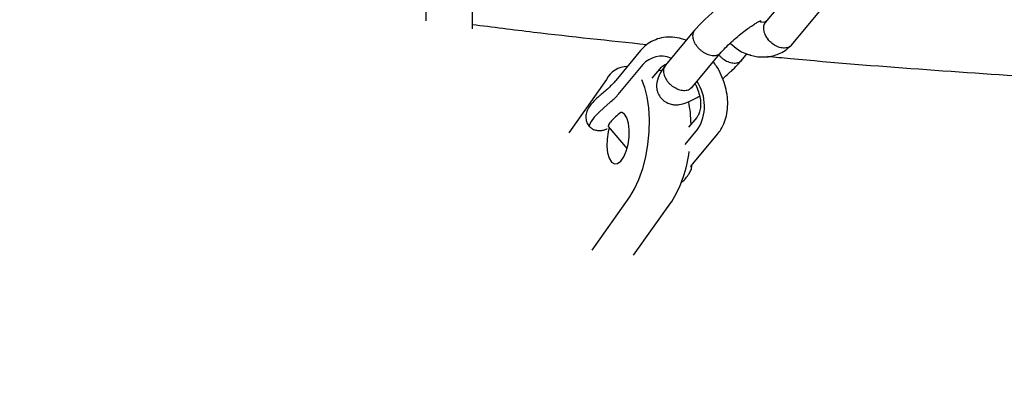
# Model space of a CAD drawing. Units: millimetres. Extents: x 3263 to 14624, y 564 to 10647.
# Drawn here: x 6549 to 6720, y 4143 to 4207 of the extents above; entities that cross this region are included whole.
import ezdxf

# ---------------------------------------------------------------- set-up
doc = ezdxf.new("R2010")
doc.units = ezdxf.units.MM
doc.layers.add('Dimensions', color=7, linetype='Continuous')
doc.styles.get("Standard").update_dxf_attribs({"font": 'arial.ttf'})
doc.dimstyles.new('Leikkiset keinu', dxfattribs={"dimtxt": 150, "dimasz": 2.5, "dimexe": 0.06, "dimexo": 0.625, "dimtad": 0, "dimtih": 1, "dimtoh": 1, "dimdec": 0, "dimtxsty": 'Standard', "dimcen": 2.5, "dimadec": 0, "dimazin": 0, "dimtfac": 1, "dimtmove": 0, "dimatfit": 3, "dimfxl": 1, "dimarcsym": 0})

# ---------------------------------------------------------------- blocks, each defined once
blk = doc.blocks.new('*D7')
at = {"layer": 'Defpoints', "color": 0, "transparency": 16777216}
for p in [(3263.14, 5221.56), (12404.14, 5221.56), (3263.14, 662.38)]:
    blk.add_point(p, dxfattribs=at)
at = {"layer": 'Dimensions', "color": 0, "lineweight": -2, "transparency": 16777216}
for p, q in [((3263.14, 5220.94), (3263.14, 662.32)), ((12404.14, 5220.94), (12404.14, 662.32)), ((3265.64, 662.38), (7609.29, 662.38)), ((12401.64, 662.38), (8057.99, 662.38))]:
    blk.add_line(p, q, dxfattribs=at)
at = {"layer": 'Dimensions', "color": 0, "transparency": 16777216}
for points in [[(3265.64, 662.79), (3265.64, 661.96), (3263.14, 662.38)], [(12401.64, 662.79), (12401.64, 661.96), (12404.14, 662.38)]]:
    blk.add_solid(points, dxfattribs=at)
at = {"layer": 'Dimensions', "color": 0, "transparency": 16777216, "insert": (7833.64, 662.38), "char_height": 150, "attachment_point": 5}
blk.add_mtext('9140', dxfattribs=at)
blk = doc.blocks.new('*D10')
at = {"layer": 'Defpoints', "color": 0, "transparency": 16777216}
for p in [(4763, 5221.56), (10904, 5220.06), (10904, 1264.61)]:
    blk.add_point(p, dxfattribs=at)
at = {"layer": 'Dimensions', "color": 0, "lineweight": -2, "transparency": 16777216}
for p, q in [((4763, 5220.94), (4763, 1264.55)), ((10904, 5219.44), (10904, 1264.55)), ((4765.5, 1264.61), (7608.74, 1264.61)), ((10901.5, 1264.61), (8058.25, 1264.61))]:
    blk.add_line(p, q, dxfattribs=at)
at = {"layer": 'Dimensions', "color": 0, "transparency": 16777216}
for points in [[(4765.5, 1265.03), (4765.5, 1264.2), (4763, 1264.61)], [(10901.5, 1265.03), (10901.5, 1264.2), (10904, 1264.61)]]:
    blk.add_solid(points, dxfattribs=at)
at = {"layer": 'Dimensions', "color": 0, "transparency": 16777216, "insert": (7833.5, 1264.61), "char_height": 150, "attachment_point": 5}
blk.add_mtext('6140', dxfattribs=at)

msp = doc.modelspace()

# ---------------------------------------------------------------- linework, layer by layer
at = {"color": 7, "linetype": 'Continuous', "lineweight": 25}
for p, q in [((6619.68, 4221.16), (6619.68, 4206.9)), ((6627.68, 4221.16), (6627.68, 4205.47)), ((6683.19, 4212.37), (6678.4, 4206.6)), ((6682.93, 4202.67), (6688.07, 4208.86)), ((6666.19, 4205.29), (6661.16, 4199.22)), ((6656.82, 4201.73), (6652.52, 4196.53)), ((6665.81, 4195.43), (6670.79, 4201.44)), ((6674.32, 4200.03), (6675.3, 4201.21)), ((6675.89, 4200.96), (6675.15, 4201.03)), ((6657.21, 4199.3), (6652.91, 4194.1)), ((6654.53, 4198.96), (6654.45, 4198.97)), ((6658.85, 4196.93), (6660.44, 4198.85)), ((6660.48, 4198.24), (6659.98, 4198.3)), ((6650.92, 4196.74), (6644.4, 4187.51)), ((6666.54, 4190.16), (6665.15, 4188.48)), ((6651.21, 4188.56), (6654.48, 4184.69)), ((6664.55, 4185.45), (6666.7, 4188.04)), ((6665.85, 4182.09), (6670.16, 4187.28)), ((6648.43, 4167.16), (6654.95, 4176.38)), ((6655.63, 4166.28), (6662.16, 4175.51))]:
    msp.add_line(p, q, dxfattribs=at)
at = {"color": 7, "linetype": 'Continuous', "lineweight": 25, "flags": 128}
for points in [[(6680.83, 4209.52), (6680.9, 4209.96), (6680.8, 4210.56), (6680.63, 4211.04), (6680.12, 4211.84), (6679.36, 4212.49), (6678.57, 4212.84), (6677.89, 4212.97), (6676.98, 4212.94), (6675.7, 4212.59), (6674.32, 4211.95), (6673.22, 4211.3), (6672.41, 4210.77), (6671.39, 4210.03), (6669.87, 4208.82), (6667.96, 4207.13), (6666.96, 4206.13), (6666.03, 4205.1), (6666.03, 4205.1)], [(6654.95, 4176.38), (6655.79, 4177.78), (6656.55, 4179.43), (6657.2, 4181.31), (6657.72, 4183.35), (6658.09, 4185.48), (6658.31, 4187.64), (6658.36, 4189.78), (6658.25, 4191.81), (6657.98, 4193.69), (6657.55, 4195.35), (6657.02, 4196.66)], [(6651.51, 4192.76), (6650.5, 4191.89), (6649.58, 4191.01), (6648.82, 4190.19), (6648.27, 4189.47), (6647.97, 4188.92), (6647.95, 4188.57), (6648, 4188.51)], [(6654.75, 4189.13), (6654.47, 4190.06), (6654.07, 4190.7), (6653.58, 4191.01), (6653.38, 4191.03)], [(6651.38, 4188.38), (6651.2, 4187.65), (6651.02, 4186.38), (6650.99, 4185.13), (6651.12, 4184), (6651.4, 4183.07), (6651.8, 4182.42), (6652.3, 4182.11), (6652.84, 4182.16), (6653.4, 4182.57), (6653.91, 4183.3), (6654.35, 4184.29), (6654.67, 4185.47), (6654.85, 4186.74), (6654.88, 4187.99), (6654.75, 4189.13), (6654.75, 4189.13)], [(6651.59, 4189.34), (6651.26, 4188.86), (6651.2, 4188.58), (6651.21, 4188.56)]]:
    msp.add_lwpolyline(points, dxfattribs=at)
at = {"color": 7, "linetype": 'Continuous', "lineweight": 25}
for centre, radius, start, end in [((6660.44, 4196.44), 4.31, 68.0015, 138.4437), ((6654.53, 4194.92), 4.04, 90.0526, 153.2276), ((6660.27, 4192.12), 7.62, 327.5967, 33.7573), ((6644.96, 4200.96), 10.5, 308.6419, 319.2091), ((6644.67, 4188.82), 20.89, 0.4417, 11.3712), ((6660.13, 4181.89), 11.33, 126.2956, 138.8789), ((6643.95, 4186.86), 21.46, 328.0499, 353.0906)]:
    msp.add_arc(centre, radius, start, end, dxfattribs=at)
for points, knots in [([(5531.63, 4625.51), (5534.64, 4622.39), (5543.31, 4613.43), (5557.76, 4598.8), (5575.06, 4581.71), (5592.55, 4564.85), (5610.23, 4548.24), (5628.1, 4531.87), (5646.15, 4515.74), (5664.37, 4499.86), (5682.78, 4484.23), (5701.36, 4468.85), (5720.11, 4453.73), (5739.03, 4438.86), (5758.11, 4424.25), (5777.36, 4409.9), (5796.76, 4395.82), (5816.33, 4382), (5836.04, 4368.45), (5855.91, 4355.16), (5875.93, 4342.15), (5896.09, 4329.42), (5916.39, 4316.95), (5936.83, 4304.77), (5957.4, 4292.86), (5978.11, 4281.24), (5998.95, 4269.9), (6019.91, 4258.84), (6040.99, 4248.07), (6062.2, 4237.59), (6083.52, 4227.4), (6104.95, 4217.5), (6126.49, 4207.89), (6148.13, 4198.57), (6169.88, 4189.55), (6191.73, 4180.83), (6213.68, 4172.4), (6235.72, 4164.28), (6257.84, 4156.45), (6280.06, 4148.93), (6302.35, 4141.7), (6324.73, 4134.79), (6347.18, 4128.17), (6369.7, 4121.87), (6392.29, 4115.87), (6414.95, 4110.18), (6437.67, 4104.79), (6460.45, 4099.72), (6483.28, 4094.96), (6506.16, 4090.5), (6529.1, 4086.36), (6552.07, 4082.53), (6575.09, 4079.02), (6598.15, 4075.81), (6621.24, 4072.92), (6644.36, 4070.35), (6667.5, 4068.09), (6690.67, 4066.14), (6713.86, 4064.51), (6737.07, 4063.19), (6760.29, 4062.2), (6782.69, 4061.52), (6797.36, 4061.31), (6804.28, 4061.22)], [0, 0, 0, 0, 0.008859, 0.025435, 0.04201, 0.058584, 0.075158, 0.09173, 0.108302, 0.124873, 0.141442, 0.158011, 0.174578, 0.191145, 0.20771, 0.224275, 0.240838, 0.257401, 0.273962, 0.290523, 0.307082, 0.32364, 0.340197, 0.356754, 0.373309, 0.389863, 0.406416, 0.422968, 0.439519, 0.456068, 0.472617, 0.489165, 0.505712, 0.522258, 0.538803, 0.555347, 0.57189, 0.588432, 0.604973, 0.621513, 0.638052, 0.654591, 0.671129, 0.687665, 0.704202, 0.720737, 0.737272, 0.753806, 0.770339, 0.786872, 0.803404, 0.819936, 0.836467, 0.852998, 0.869528, 0.886058, 0.902587, 0.919116, 0.935645, 0.952174, 0.968702, 0.98523, 1, 1, 1, 1]), ([(6670.74, 4201.37), (6670.98, 4201.64), (6671.5, 4202.22), (6672.52, 4203.19), (6673.62, 4204.16), (6674.67, 4205), (6675.59, 4205.68), (6676.36, 4206.2), (6676.96, 4206.57), (6677.46, 4206.84), (6677.69, 4206.94), (6677.65, 4206.95), (6677.64, 4206.96)], [0, 0, 0, 0, 0.120455, 0.261242, 0.391401, 0.510444, 0.618133, 0.714429, 0.799268, 0.87399, 0.957602, 1, 1, 1, 1]), ([(6678.67, 4206.93), (6678.54, 4206.81), (6678.3, 4206.6), (6677.97, 4206.57), (6677.62, 4206.69), (6677.51, 4206.73)], [0, 0, 0, 0, 0.461495, 0.83369, 1, 1, 1, 1]), ([(6657.9, 4202.73), (6651.37, 4203.41), (6641.29, 4204.48), (6631.23, 4205.76), (6627.68, 4206.21)], [0, 0, 0, 0, 0.64786, 1, 1, 1, 1]), ([(6666.2, 4205.25), (6666.15, 4205.21), (6665.93, 4205.02), (6665.81, 4204.47), (6665.88, 4203.69), (6666.2, 4202.99), (6666.57, 4202.47), (6666.9, 4202.1), (6667.4, 4201.65), (6668.11, 4201.19), (6669, 4200.88), (6669.76, 4200.85), (6670.18, 4200.98), (6670.34, 4201.06), (6670.35, 4201.06)], [0, 0, 0, 0, 0.0375911, 0.1538695, 0.2701337, 0.3863757, 0.4438602, 0.50134, 0.5588197, 0.6750313, 0.7912563, 0.9075244, 0.9953563, 1, 1, 1, 1]), ([(6678.46, 4206.66), (6678.44, 4206.64), (6678.27, 4206.47), (6678.09, 4205.98), (6678.09, 4205.19), (6678.38, 4204.39), (6678.7, 4203.9), (6678.86, 4203.69), (6678.87, 4203.68)], [0, 0, 0, 0, 0.022444, 0.279902, 0.537418, 0.79506, 0.989711, 1, 1, 1, 1]), ([(6658.82, 4203.34), (6658.8, 4203.33), (6658.33, 4203.14), (6657.64, 4202.6), (6657.07, 4201.99), (6656.82, 4201.73)], [0, 0, 0, 0, 0.034388, 0.584651, 1, 1, 1, 1]), ([(6664.72, 4203.52), (6664.2, 4203.69), (6663.16, 4204.03), (6661.59, 4204.12), (6660.11, 4203.92), (6659.24, 4203.53), (6658.82, 4203.34)], [0, 0, 0, 0, 0.2616619, 0.5201295, 0.7713613, 1, 1, 1, 1]), ([(6682.95, 4202.72), (6682.93, 4202.69), (6682.86, 4202.55), (6682.63, 4202.41), (6682.32, 4202.25), (6681.83, 4202.14), (6681.13, 4202.17), (6680.23, 4202.5), (6679.46, 4203.03), (6679.04, 4203.46), (6678.88, 4203.67), (6678.87, 4203.68)], [0, 0, 0, 0, 0.02927, 0.120208, 0.211139, 0.30207, 0.485912, 0.669775, 0.853707, 0.992654, 1, 1, 1, 1]), ([(6672.35, 4203.02), (6672.81, 4202.61), (6673.93, 4201.59), (6675.62, 4200.95), (6677.27, 4200.62), (6678.89, 4200.58), (6680.51, 4200.99), (6681.9, 4201.72), (6682.58, 4202.35), (6682.93, 4202.67)], [0, 0, 0, 0, 0.143645, 0.355466, 0.444812, 0.573825, 0.762235, 0.878586, 1, 1, 1, 1]), ([(6670.73, 4201.38), (6670.62, 4201.27), (6670.51, 4201.15), (6670.35, 4201.07), (6670.35, 4201.06)], [0, 0, 0, 0, 0.947594, 1, 1, 1, 1]), ([(6670.39, 4200.95), (6670.43, 4200.9), (6670.58, 4200.72), (6671.02, 4200.34), (6671.72, 4199.88), (6672.62, 4199.57), (6673.38, 4199.54), (6673.79, 4199.67), (6673.95, 4199.75), (6673.96, 4199.75)], [0, 0, 0, 0, 0.047399, 0.157188, 0.379159, 0.60118, 0.823308, 0.991129, 1, 1, 1, 1]), ([(6671.04, 4196.85), (6671.55, 4197.29), (6672.45, 4198.08), (6673.61, 4199.23), (6674.18, 4199.88), (6674.48, 4200.22)], [0, 0, 0, 0, 0.39079, 0.683281, 1, 1, 1, 1]), ([(6674.32, 4200.05), (6674.22, 4199.94), (6674.11, 4199.83), (6673.97, 4199.76), (6673.96, 4199.75)], [0, 0, 0, 0, 0.944339, 1, 1, 1, 1]), ([(6805.68, 4194.21), (6801.84, 4194.26), (6790.57, 4194.4), (6771.86, 4194.88), (6749.56, 4195.75), (6727.27, 4196.93), (6705, 4198.45), (6688.85, 4199.71), (6680.12, 4200.56), (6678.8, 4200.68)], [0, 0, 0, 0, 0.090557, 0.266211, 0.441865, 0.617518, 0.793169, 0.968818, 1, 1, 1, 1]), ([(6661.19, 4199.27), (6660.91, 4198.88), (6660.36, 4198.13), (6659.75, 4196.82), (6659.54, 4195.73), (6659.67, 4194.83), (6659.91, 4194.14), (6660.35, 4193.45), (6661.08, 4192.82), (6661.93, 4192.45), (6662.77, 4192.31), (6663.63, 4192.36), (6664.78, 4192.68), (6665.98, 4193.23), (6666.75, 4193.69), (6667.03, 4193.86)], [0, 0, 0, 0, 0.094709, 0.181256, 0.317751, 0.365207, 0.400105, 0.464417, 0.529397, 0.585262, 0.635496, 0.715453, 0.826446, 0.936362, 1, 1, 1, 1]), ([(6660.44, 4198.85), (6660.5, 4198.91), (6660.65, 4199.09), (6660.83, 4199.18), (6660.94, 4199.24)], [0, 0, 0, 0, 0.372749, 1, 1, 1, 1]), ([(6661.17, 4199.21), (6661.05, 4199.04), (6660.8, 4198.68), (6660.77, 4197.91), (6661.02, 4197.07), (6661.47, 4196.38), (6662.04, 4195.78), (6662.73, 4195.27), (6663.64, 4194.89), (6664.53, 4194.79), (6665.08, 4194.92), (6665.34, 4195.05), (6665.37, 4195.07), (6665.38, 4195.08)], [0, 0, 0, 0, 0.102155, 0.219391, 0.336608, 0.453802, 0.51176, 0.628939, 0.746123, 0.863349, 0.980575, 0.995318, 1, 1, 1, 1]), ([(6660.9, 4199.21), (6660.95, 4199.26), (6661.05, 4199.33), (6661.2, 4199.35), (6661.27, 4199.36)], [0, 0, 0, 0, 0.530519, 1, 1, 1, 1]), ([(6670.16, 4187.28), (6670.35, 4187.53), (6670.83, 4188.17), (6671.4, 4189.35), (6671.81, 4190.83), (6671.96, 4192.43), (6671.84, 4194.11), (6671.47, 4195.82), (6670.83, 4197.48), (6670.14, 4198.82), (6669.59, 4199.53), (6669.4, 4199.77)], [0, 0, 0, 0, 0.076382, 0.193483, 0.312434, 0.43429, 0.558404, 0.683813, 0.809747, 0.936002, 1, 1, 1, 1]), ([(6652.52, 4196.53), (6652.43, 4196.43), (6652.19, 4196.15), (6651.65, 4195.59), (6650.9, 4194.89), (6650.35, 4194.42), (6650.08, 4194.2)], [0, 0, 0, 0, 0.153726, 0.428576, 0.718199, 1, 1, 1, 1]), ([(6665.78, 4195.46), (6665.69, 4195.34), (6665.59, 4195.2), (6665.42, 4195.1), (6665.39, 4195.08), (6665.38, 4195.08)], [0, 0, 0, 0, 0.788691, 0.949123, 1, 1, 1, 1]), ([(6666.25, 4195.96), (6666.29, 4195.9), (6666.55, 4195.47), (6666.88, 4194.59), (6667.17, 4193.4), (6667.24, 4192.28), (6667.12, 4191.32), (6666.86, 4190.6), (6666.65, 4190.3), (6666.54, 4190.16)], [0, 0, 0, 0, 0.028765, 0.196559, 0.3634, 0.52866, 0.692671, 0.857151, 1, 1, 1, 1]), ([(6650.08, 4194.2), (6649.94, 4194.08), (6649.52, 4193.73), (6648.87, 4193.12), (6648.2, 4192.37), (6647.7, 4191.66), (6647.38, 4190.82), (6647.33, 4190), (6647.5, 4189.21), (6647.81, 4188.76), (6647.97, 4188.54)], [0, 0, 0, 0, 0.074733, 0.219708, 0.371831, 0.536438, 0.671316, 0.774029, 0.886957, 1, 1, 1, 1]), ([(6648.02, 4188.52), (6648.18, 4188.39), (6648.53, 4188.1), (6649.17, 4187.91), (6649.84, 4187.85), (6650.45, 4187.96), (6650.83, 4188.07), (6651.02, 4188.16), (6651.03, 4188.17)], [0, 0, 0, 0, 0.177852, 0.392955, 0.58849, 0.779409, 0.986873, 1, 1, 1, 1]), ([(6663.81, 4178.76), (6664.03, 4178.98), (6664.53, 4179.46), (6665.05, 4180.09), (6665.43, 4180.74), (6665.67, 4181.33), (6665.69, 4181.74), (6665.7, 4181.89)], [0, 0, 0, 0, 0.232103, 0.509056, 0.696219, 0.892185, 1, 1, 1, 1]), ([(6665.49, 4181.6), (6665.49, 4181.6), (6665.49, 4181.6), (6665.6, 4181.77), (6665.76, 4181.98), (6665.85, 4182.09)], [0, 0, 0, 0, 0.193777, 0.569404, 1, 1, 1, 1])]:
    msp.add_open_spline(points, degree=3, knots=knots, dxfattribs=at)

# ---------------------------------------------------------------- dimensions: what is measured, and where the dimension line sits
at = {"layer": 'Dimensions'}
dim = msp.add_linear_dim(base=(3263.14, 662.38), p1=(12404.14, 5221.56), p2=(3263.14, 5221.56), text='9140', dimstyle='Leikkiset keinu', dxfattribs=at)
dim.commit()
dim.dimension.update_dxf_attribs({"geometry": '*D7', "text_midpoint": (7833.64, 662.38), "dimtype": 160})
dim = msp.add_linear_dim(base=(10904, 1264.61), p1=(4763, 5221.56), p2=(10904, 5220.06), text='6140', dimstyle='Leikkiset keinu', dxfattribs=at)
dim.commit()
dim.dimension.update_dxf_attribs({"geometry": '*D10', "text_midpoint": (7833.5, 1264.61)})

doc.saveas('drawing.dxf')
